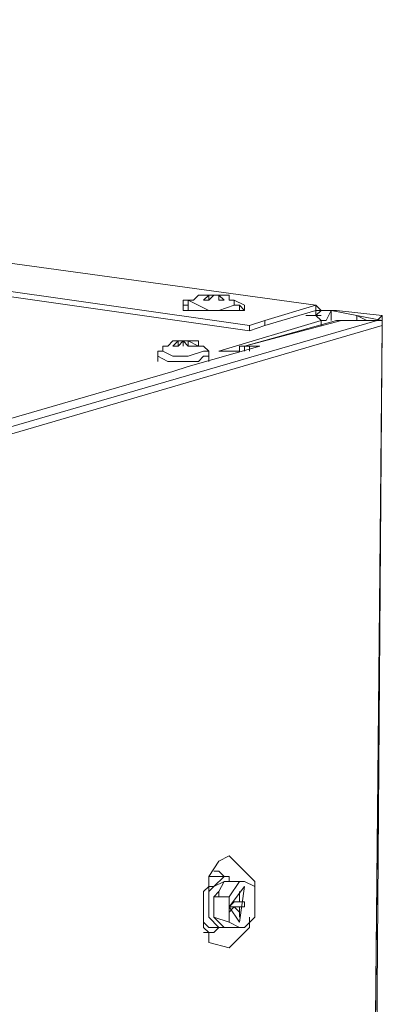
# Model space of a CAD drawing. Units: millimetres. Extents: x 23 to 133, y 12 to 67.
# Drawn here: x 47 to 49, y 61 to 67 of the extents above; entities that cross this region are included whole.
import ezdxf

# ---------------------------------------------------------------- set-up
doc = ezdxf.new("R2010")
doc.units = ezdxf.units.MM
doc.header["$MEASUREMENT"] = 0
doc.layers.add('layer 1', color=7, linetype='Continuous')

msp = doc.modelspace()

# ---------------------------------------------------------------- linework, layer by layer
at = {"layer": 'layer 1', "lineweight": 5}
for points, knots in [([(36.7387, 66.7492), (36.7387, 66.7492), (36.7387, 66.7785), (36.7387, 66.7785), (36.7387, 66.7785), (36.7094, 66.7785), (36.7094, 66.7785), (36.7094, 66.7785), (36.7094, 66.7199), (36.7094, 66.7199), (36.7094, 66.7199), (36.6508, 66.7199), (36.6508, 66.7199), (36.6508, 66.7199), (36.6215, 66.7785), (36.6215, 66.7785), (36.6215, 66.7785), (36.5922, 66.7785), (36.5922, 66.7785), (36.5922, 66.7785), (36.5922, 66.8078), (36.5922, 66.8078), (36.5922, 66.8078), (36.6215, 66.8078), (36.6215, 66.8078), (36.6215, 66.8078), (36.8852, 66.7785), (36.8852, 66.7785), (36.8852, 66.7785), (48.6056, 65.1669), (48.6056, 65.1669), (48.6056, 65.1669), (36.8852, 66.7785), (36.8852, 66.7785), (36.8852, 66.7785), (36.5922, 66.6906), (36.5922, 66.6906), (36.5922, 66.6906), (36.1527, 66.5734), (36.1527, 66.5734), (36.1527, 66.5734), (36.0648, 66.5734), (36.0648, 66.5734), (36.0648, 66.5734), (36.0648, 66.6027), (36.0648, 66.6027), (36.0648, 66.6027), (36.6215, 66.7785), (36.6215, 66.7785)], [0, 0, 0, 0, 0.0625, 0.0625, 0.0625, 0.125, 0.125, 0.125, 0.1875, 0.1875, 0.1875, 0.25, 0.25, 0.25, 0.3125, 0.3125, 0.3125, 0.375, 0.375, 0.375, 0.4375, 0.4375, 0.4375, 0.5, 0.5, 0.5, 0.5625, 0.5625, 0.5625, 0.625, 0.625, 0.625, 0.6875, 0.6875, 0.6875, 0.75, 0.75, 0.75, 0.8125, 0.8125, 0.8125, 0.875, 0.875, 0.875, 0.9375, 0.9375, 0.9375, 1, 1, 1, 1]), ([(46.7889, 65.2255), (46.7889, 65.2255), (48.2247, 65.0204), (48.2247, 65.0204), (48.2247, 65.0204), (48.2247, 65.0497), (48.2247, 65.0497), (48.2247, 65.0497), (46.5838, 65.2842), (46.5838, 65.2842)], [0, 0, 0, 0, 0.333333, 0.333333, 0.333333, 0.666667, 0.666667, 0.666667, 1, 1, 1, 1]), ([(47.9316, 65.2255), (47.9316, 65.2255), (47.961, 65.2255), (47.961, 65.2255), (47.961, 65.2255), (47.9903, 65.2255), (47.9903, 65.2255), (47.9903, 65.2255), (47.9903, 65.1962), (47.9903, 65.1962), (47.9903, 65.1962), (47.961, 65.1962), (47.961, 65.1962), (47.961, 65.1962), (47.9903, 65.2255), (47.9903, 65.2255), (47.9903, 65.2255), (47.9316, 65.2255), (47.9316, 65.2255), (47.9316, 65.2255), (47.9023, 65.1962), (47.9023, 65.1962), (47.9023, 65.1962), (47.8731, 65.1962), (47.8731, 65.1962), (47.8731, 65.1962), (47.8731, 65.1669), (47.8731, 65.1669), (47.8731, 65.1669), (47.8731, 65.1376), (47.8731, 65.1376), (47.8731, 65.1376), (48.1661, 65.1376), (48.1661, 65.1376), (48.1661, 65.1376), (48.1954, 65.1376), (48.1954, 65.1376), (48.1954, 65.1376), (48.1954, 65.1669), (48.1954, 65.1669), (48.1954, 65.1669), (48.1368, 65.1962), (48.1368, 65.1962), (48.1368, 65.1962), (48.1368, 65.1669), (48.1368, 65.1669), (48.1368, 65.1669), (48.0489, 65.1376), (48.0489, 65.1376), (48.0489, 65.1376), (47.9903, 65.1376), (47.9903, 65.1376), (47.9903, 65.1376), (47.8731, 65.1962), (47.8731, 65.1962), (47.8731, 65.1962), (47.8731, 65.1669), (47.8731, 65.1669), (47.8731, 65.1669), (47.8437, 65.1669), (47.8437, 65.1669), (47.8437, 65.1669), (47.8437, 65.1376), (47.8437, 65.1376), (47.8437, 65.1376), (47.8731, 65.1376), (47.8731, 65.1376)], [0, 0, 0, 0, 0.045455, 0.045455, 0.045455, 0.090909, 0.090909, 0.090909, 0.136364, 0.136364, 0.136364, 0.181818, 0.181818, 0.181818, 0.227273, 0.227273, 0.227273, 0.272727, 0.272727, 0.272727, 0.318182, 0.318182, 0.318182, 0.363636, 0.363636, 0.363636, 0.409091, 0.409091, 0.409091, 0.454545, 0.454545, 0.454545, 0.5, 0.5, 0.5, 0.545455, 0.545455, 0.545455, 0.590909, 0.590909, 0.590909, 0.636364, 0.636364, 0.636364, 0.681818, 0.681818, 0.681818, 0.727273, 0.727273, 0.727273, 0.772727, 0.772727, 0.772727, 0.818182, 0.818182, 0.818182, 0.863636, 0.863636, 0.863636, 0.909091, 0.909091, 0.909091, 0.954545, 0.954545, 0.954545, 1, 1, 1, 1]), ([(47.8731, 65.1962), (47.8731, 65.1962), (47.8437, 65.1962), (47.8437, 65.1962), (47.8437, 65.1962), (47.8437, 65.1669), (47.8437, 65.1669)], [0, 0, 0, 0, 0.5, 0.5, 0.5, 1, 1, 1, 1]), ([(47.9903, 65.2255), (47.9903, 65.2255), (48.0196, 65.2255), (48.0196, 65.2255), (48.0196, 65.2255), (48.0489, 65.2255), (48.0489, 65.2255), (48.0489, 65.2255), (48.0196, 65.2255), (48.0196, 65.2255), (48.0196, 65.2255), (47.9903, 65.1962), (47.9903, 65.1962)], [0, 0, 0, 0, 0.25, 0.25, 0.25, 0.5, 0.5, 0.5, 0.75, 0.75, 0.75, 1, 1, 1, 1]), ([(48.1368, 65.1376), (48.1368, 65.1376), (48.1661, 65.1376), (48.1661, 65.1376), (48.1661, 65.1376), (48.1661, 65.1669), (48.1661, 65.1669), (48.1661, 65.1669), (48.1368, 65.1669), (48.1368, 65.1669), (48.1368, 65.1669), (48.1368, 65.1962), (48.1368, 65.1962), (48.1368, 65.1962), (48.1075, 65.1962), (48.1075, 65.1962), (48.1075, 65.1962), (48.1075, 65.2255), (48.1075, 65.2255), (48.1075, 65.2255), (48.0782, 65.2255), (48.0782, 65.2255), (48.0782, 65.2255), (48.0489, 65.2255), (48.0489, 65.2255), (48.0489, 65.2255), (48.0489, 65.1962), (48.0489, 65.1962), (48.0489, 65.1962), (48.0782, 65.1962), (48.0782, 65.1962), (48.0782, 65.1962), (48.0489, 65.2255), (48.0489, 65.2255)], [0, 0, 0, 0, 0.090909, 0.090909, 0.090909, 0.181818, 0.181818, 0.181818, 0.272727, 0.272727, 0.272727, 0.363636, 0.363636, 0.363636, 0.454545, 0.454545, 0.454545, 0.545455, 0.545455, 0.545455, 0.636364, 0.636364, 0.636364, 0.727273, 0.727273, 0.727273, 0.818182, 0.818182, 0.818182, 0.909091, 0.909091, 0.909091, 1, 1, 1, 1]), ([(48.547, 65.1083), (48.547, 65.1083), (48.6056, 65.1083), (48.6056, 65.1083), (48.6056, 65.1083), (48.6056, 65.1376), (48.6056, 65.1376), (48.6056, 65.1376), (48.6056, 65.1669), (48.6056, 65.1669), (48.6056, 65.1669), (48.3126, 65.079), (48.3126, 65.079), (48.3126, 65.079), (48.3126, 65.0497), (48.3126, 65.0497), (48.3126, 65.0497), (48.6056, 65.1376), (48.6056, 65.1376), (48.6056, 65.1376), (48.6349, 65.1376), (48.6349, 65.1376), (48.6349, 65.1376), (48.6642, 65.1376), (48.6642, 65.1376), (48.6642, 65.1376), (48.6935, 65.1376), (48.6935, 65.1376), (48.6935, 65.1376), (48.6642, 65.1376), (48.6642, 65.1376), (48.6642, 65.1376), (48.6349, 65.1376), (48.6349, 65.1376), (48.6349, 65.1376), (48.6056, 65.1376), (48.6056, 65.1376), (48.6056, 65.1376), (48.6056, 65.1083), (48.6056, 65.1083)], [0, 0, 0, 0, 0.076923, 0.076923, 0.076923, 0.153846, 0.153846, 0.153846, 0.230769, 0.230769, 0.230769, 0.307692, 0.307692, 0.307692, 0.384615, 0.384615, 0.384615, 0.461538, 0.461538, 0.461538, 0.538462, 0.538462, 0.538462, 0.615385, 0.615385, 0.615385, 0.692308, 0.692308, 0.692308, 0.769231, 0.769231, 0.769231, 0.846154, 0.846154, 0.846154, 0.923077, 0.923077, 0.923077, 1, 1, 1, 1]), ([(48.6349, 65.1083), (48.6349, 65.1083), (48.6056, 65.1083), (48.6056, 65.1083), (48.6056, 65.1083), (48.6349, 65.1376), (48.6349, 65.1376), (48.6349, 65.1376), (48.6056, 65.1669), (48.6056, 65.1669)], [0, 0, 0, 0, 0.333333, 0.333333, 0.333333, 0.666667, 0.666667, 0.666667, 1, 1, 1, 1]), ([(48.9865, 65.0497), (48.9865, 65.0497), (48.9865, 65.079), (48.9865, 65.079), (48.9865, 65.079), (48.9572, 65.079), (48.9572, 65.079), (48.9572, 65.079), (48.9865, 65.079), (48.9865, 65.079), (48.9865, 65.079), (48.9865, 65.1083), (48.9865, 65.1083), (48.9865, 65.1083), (48.7228, 65.1376), (48.7228, 65.1376), (48.7228, 65.1376), (48.6935, 65.1376), (48.6935, 65.1376), (48.6935, 65.1376), (48.6642, 65.079), (48.6642, 65.079), (48.6642, 65.079), (48.6349, 65.079), (48.6349, 65.079), (48.6349, 65.079), (48.6642, 65.079), (48.6642, 65.079)], [0, 0, 0, 0, 0.111111, 0.111111, 0.111111, 0.222222, 0.222222, 0.222222, 0.333333, 0.333333, 0.333333, 0.444444, 0.444444, 0.444444, 0.555556, 0.555556, 0.555556, 0.666667, 0.666667, 0.666667, 0.777778, 0.777778, 0.777778, 0.888889, 0.888889, 0.888889, 1, 1, 1, 1]), ([(48.6935, 65.1376), (48.6935, 65.1376), (48.6642, 65.1376), (48.6642, 65.1376), (48.6642, 65.1376), (48.6935, 65.1376), (48.6935, 65.1376)], [0, 0, 0, 0, 0.5, 0.5, 0.5, 1, 1, 1, 1]), ([(48.6935, 65.079), (48.6935, 65.079), (48.6935, 65.1376), (48.6935, 65.1376), (48.6935, 65.1376), (48.6935, 65.079), (48.6935, 65.079)], [0, 0, 0, 0, 0.5, 0.5, 0.5, 1, 1, 1, 1]), ([(48.7228, 65.1376), (48.7228, 65.1376), (48.6935, 65.1376), (48.6935, 65.1376), (48.6935, 65.1376), (48.84, 65.1083), (48.84, 65.1083), (48.84, 65.1083), (48.9865, 65.079), (48.9865, 65.079), (48.9865, 65.079), (48.8986, 53.2708), (48.8986, 53.2708), (48.8986, 53.2708), (48.8693, 53.2708), (48.8693, 53.2708)], [0, 0, 0, 0, 0.2, 0.2, 0.2, 0.4, 0.4, 0.4, 0.6, 0.6, 0.6, 0.8, 0.8, 0.8, 1, 1, 1, 1]), ([(48.9865, 65.1083), (48.9865, 65.1083), (48.9572, 65.079), (48.9572, 65.079), (48.9572, 65.079), (35.7425, 61.2406), (35.7425, 61.2406), (35.7425, 61.2406), (35.7132, 61.2699), (35.7132, 61.2699), (35.7132, 61.2699), (35.6839, 61.2699), (35.6839, 61.2699), (35.6839, 61.2699), (35.6546, 61.2699), (35.6546, 61.2699), (35.6546, 61.2699), (36.2113, 61.4164), (36.2113, 61.4164), (36.2113, 61.4164), (35.6839, 61.2699), (35.6839, 61.2699), (35.6839, 61.2699), (35.6839, 61.2406), (35.6839, 61.2406), (35.6839, 61.2406), (35.6546, 61.2406), (35.6546, 61.2406), (35.6546, 61.2406), (35.6253, 61.2406), (35.6253, 61.2406), (35.6253, 61.2406), (35.6546, 61.2699), (35.6546, 61.2699)], [0, 0, 0, 0, 0.090909, 0.090909, 0.090909, 0.181818, 0.181818, 0.181818, 0.272727, 0.272727, 0.272727, 0.363636, 0.363636, 0.363636, 0.454545, 0.454545, 0.454545, 0.545455, 0.545455, 0.545455, 0.636364, 0.636364, 0.636364, 0.727273, 0.727273, 0.727273, 0.818182, 0.818182, 0.818182, 0.909091, 0.909091, 0.909091, 1, 1, 1, 1]), ([(48.6349, 65.0497), (48.6349, 65.0497), (48.6349, 65.079), (48.6349, 65.079), (48.6349, 65.079), (48.0489, 64.9032), (48.0489, 64.9032), (48.0489, 64.9032), (48.1661, 64.9032), (48.1661, 64.9032), (48.1661, 64.9032), (48.1368, 64.9032), (48.1368, 64.9032)], [0, 0, 0, 0, 0.25, 0.25, 0.25, 0.5, 0.5, 0.5, 0.75, 0.75, 0.75, 1, 1, 1, 1]), ([(48.7521, 65.079), (48.7521, 65.079), (48.1954, 64.9325), (48.1954, 64.9325), (48.1954, 64.9325), (48.7228, 65.079), (48.7228, 65.079), (48.7228, 65.079), (48.7521, 65.079), (48.7521, 65.079)], [0, 0, 0, 0, 0.333333, 0.333333, 0.333333, 0.666667, 0.666667, 0.666667, 1, 1, 1, 1]), ([(48.5763, 65.1083), (48.5763, 65.1083), (48.6056, 65.1083), (48.6056, 65.1083), (48.6056, 65.1083), (48.6349, 65.079), (48.6349, 65.079)], [0, 0, 0, 0, 0.5, 0.5, 0.5, 1, 1, 1, 1]), ([(48.9572, 65.079), (48.9572, 65.079), (48.9279, 65.079), (48.9279, 65.079), (48.9279, 65.079), (48.7521, 65.079), (48.7521, 65.079)], [0, 0, 0, 0, 0.5, 0.5, 0.5, 1, 1, 1, 1]), ([(48.8986, 65.079), (48.8986, 65.079), (48.84, 65.1083), (48.84, 65.1083), (48.84, 65.1083), (48.84, 65.079), (48.84, 65.079)], [0, 0, 0, 0, 0.5, 0.5, 0.5, 1, 1, 1, 1]), ([(48.5177, 18.7544), (48.5177, 18.7544), (48.5177, 18.813), (48.5177, 18.813), (48.5177, 18.813), (48.547, 18.8423), (48.547, 18.8423), (48.547, 18.8423), (48.9865, 65.0497), (48.9865, 65.0497), (48.9865, 65.0497), (35.7718, 61.182), (35.7718, 61.182), (35.7718, 61.182), (35.3323, 15.0039), (35.3323, 15.0039)], [0, 0, 0, 0, 0.2, 0.2, 0.2, 0.4, 0.4, 0.4, 0.6, 0.6, 0.6, 0.8, 0.8, 0.8, 1, 1, 1, 1]), ([(47.7851, 64.9618), (47.7851, 64.9618), (47.8144, 64.9618), (47.8144, 64.9618), (47.8144, 64.9618), (47.7851, 64.9618), (47.7851, 64.9618), (47.7851, 64.9618), (47.7558, 64.9325), (47.7558, 64.9325), (47.7558, 64.9325), (47.7265, 64.9325), (47.7265, 64.9325), (47.7265, 64.9325), (47.7265, 64.9032), (47.7265, 64.9032), (47.7265, 64.9032), (47.6972, 64.9032), (47.6972, 64.9032), (47.6972, 64.9032), (47.6972, 64.8739), (47.6972, 64.8739), (47.6972, 64.8739), (47.6972, 64.8446), (47.6972, 64.8446)], [0, 0, 0, 0, 0.125, 0.125, 0.125, 0.25, 0.25, 0.25, 0.375, 0.375, 0.375, 0.5, 0.5, 0.5, 0.625, 0.625, 0.625, 0.75, 0.75, 0.75, 0.875, 0.875, 0.875, 1, 1, 1, 1]), ([(47.8144, 64.9618), (47.8144, 64.9618), (47.7851, 64.9325), (47.7851, 64.9325), (47.7851, 64.9325), (47.8144, 64.9325), (47.8144, 64.9325), (47.8144, 64.9325), (47.8144, 64.9618), (47.8144, 64.9618), (47.8144, 64.9618), (47.8437, 64.9618), (47.8437, 64.9618), (47.8437, 64.9618), (47.8437, 64.9325), (47.8437, 64.9325)], [0, 0, 0, 0, 0.2, 0.2, 0.2, 0.4, 0.4, 0.4, 0.6, 0.6, 0.6, 0.8, 0.8, 0.8, 1, 1, 1, 1]), ([(47.8731, 64.9325), (47.8731, 64.9325), (47.8437, 64.9618), (47.8437, 64.9618), (47.8437, 64.9618), (47.8144, 64.9325), (47.8144, 64.9325)], [0, 0, 0, 0, 0.5, 0.5, 0.5, 1, 1, 1, 1]), ([(47.9903, 64.8446), (47.9903, 64.8446), (47.9903, 64.8739), (47.9903, 64.8739), (47.9903, 64.8739), (47.9903, 64.9032), (47.9903, 64.9032), (47.9903, 64.9032), (47.961, 64.9325), (47.961, 64.9325), (47.961, 64.9325), (47.9316, 64.9325), (47.9316, 64.9325), (47.9316, 64.9325), (47.9316, 64.9618), (47.9316, 64.9618), (47.9316, 64.9618), (47.9023, 64.9618), (47.9023, 64.9618), (47.9023, 64.9618), (47.8731, 64.9618), (47.8731, 64.9618), (47.8731, 64.9618), (47.9316, 64.9325), (47.9316, 64.9325), (47.9316, 64.9325), (47.9023, 64.9325), (47.9023, 64.9325), (47.9023, 64.9325), (47.8731, 64.9325), (47.8731, 64.9325), (47.8731, 64.9325), (47.8731, 64.9618), (47.8731, 64.9618), (47.8731, 64.9618), (47.8437, 64.9618), (47.8437, 64.9618)], [0, 0, 0, 0, 0.083333, 0.083333, 0.083333, 0.166667, 0.166667, 0.166667, 0.25, 0.25, 0.25, 0.333333, 0.333333, 0.333333, 0.416667, 0.416667, 0.416667, 0.5, 0.5, 0.5, 0.583333, 0.583333, 0.583333, 0.666667, 0.666667, 0.666667, 0.75, 0.75, 0.75, 0.833333, 0.833333, 0.833333, 0.916667, 0.916667, 0.916667, 1, 1, 1, 1]), ([(36.6801, 61.5336), (36.6801, 61.5336), (36.6801, 61.5629), (36.6801, 61.5629), (36.6801, 61.5629), (47.7851, 64.786), (47.7851, 64.786), (47.7851, 64.786), (47.8731, 64.8153), (47.8731, 64.8153), (47.8731, 64.8153), (48.2833, 64.9325), (48.2833, 64.9325), (48.2833, 64.9325), (48.1954, 64.9325), (48.1954, 64.9325), (48.1954, 64.9325), (48.1954, 64.9032), (48.1954, 64.9032)], [0, 0, 0, 0, 0.166667, 0.166667, 0.166667, 0.333333, 0.333333, 0.333333, 0.5, 0.5, 0.5, 0.666667, 0.666667, 0.666667, 0.833333, 0.833333, 0.833333, 1, 1, 1, 1]), ([(47.7265, 64.9032), (47.7265, 64.9032), (47.7851, 64.8739), (47.7851, 64.8739), (47.7851, 64.8739), (47.8144, 64.8739), (47.8144, 64.8739), (47.8144, 64.8739), (47.8731, 64.8739), (47.8731, 64.8739), (47.8731, 64.8739), (47.961, 64.9032), (47.961, 64.9032), (47.961, 64.9032), (47.9903, 64.9032), (47.9903, 64.9032)], [0, 0, 0, 0, 0.2, 0.2, 0.2, 0.4, 0.4, 0.4, 0.6, 0.6, 0.6, 0.8, 0.8, 0.8, 1, 1, 1, 1]), ([(48.1661, 64.9032), (48.1661, 64.9032), (48.1661, 64.9325), (48.1661, 64.9325), (48.1661, 64.9325), (48.1954, 64.9325), (48.1954, 64.9325)], [0, 0, 0, 0, 0.5, 0.5, 0.5, 1, 1, 1, 1]), ([(47.6972, 64.8739), (47.6972, 64.8739), (47.7558, 64.8446), (47.7558, 64.8446), (47.7558, 64.8446), (47.9316, 64.8446), (47.9316, 64.8446), (47.9316, 64.8446), (47.961, 64.8739), (47.961, 64.8739), (47.961, 64.8739), (47.9903, 64.8739), (47.9903, 64.8739)], [0, 0, 0, 0, 0.25, 0.25, 0.25, 0.5, 0.5, 0.5, 0.75, 0.75, 0.75, 1, 1, 1, 1]), ([(48.1075, 61.8853), (48.1075, 61.8853), (48.0782, 61.8853), (48.0782, 61.8853), (48.0782, 61.8853), (48.0489, 61.8853), (48.0489, 61.8853), (48.0489, 61.8853), (48.0196, 61.8853), (48.0196, 61.8853), (48.0196, 61.8853), (47.9903, 61.8853), (47.9903, 61.8853), (47.9903, 61.8853), (48.0489, 61.9732), (48.0489, 61.9732), (48.0489, 61.9732), (48.1075, 62.0025), (48.1075, 62.0025), (48.1075, 62.0025), (48.254, 61.856), (48.254, 61.856), (48.254, 61.856), (48.254, 61.8267), (48.254, 61.8267), (48.254, 61.8267), (48.254, 61.7973), (48.254, 61.7973), (48.254, 61.7973), (48.254, 61.6801), (48.254, 61.6801), (48.254, 61.6801), (48.254, 61.6508), (48.254, 61.6508), (48.254, 61.6508), (48.1954, 61.5922), (48.1954, 61.5922), (48.1954, 61.5922), (48.1661, 61.5922), (48.1661, 61.5922), (48.1661, 61.5922), (48.1954, 61.5922), (48.1954, 61.5922)], [0, 0, 0, 0, 0.071429, 0.071429, 0.071429, 0.142857, 0.142857, 0.142857, 0.214286, 0.214286, 0.214286, 0.285714, 0.285714, 0.285714, 0.357143, 0.357143, 0.357143, 0.428571, 0.428571, 0.428571, 0.5, 0.5, 0.5, 0.571429, 0.571429, 0.571429, 0.642857, 0.642857, 0.642857, 0.714286, 0.714286, 0.714286, 0.785714, 0.785714, 0.785714, 0.857143, 0.857143, 0.857143, 0.928571, 0.928571, 0.928571, 1, 1, 1, 1]), ([(48.0196, 61.9146), (48.0196, 61.9146), (48.0489, 61.9146), (48.0489, 61.9146), (48.0489, 61.9146), (48.0782, 61.8853), (48.0782, 61.8853)], [0, 0, 0, 0, 0.5, 0.5, 0.5, 1, 1, 1, 1]), ([(47.9903, 61.8853), (47.9903, 61.8853), (47.9903, 61.8267), (47.9903, 61.8267), (47.9903, 61.8267), (47.961, 61.7973), (47.961, 61.7973), (47.961, 61.7973), (47.961, 61.6801), (47.961, 61.6801), (47.961, 61.6801), (47.961, 61.5922), (47.961, 61.5922), (47.961, 61.5922), (47.9903, 61.5629), (47.9903, 61.5629), (47.9903, 61.5629), (47.9903, 61.5336), (47.9903, 61.5336), (47.9903, 61.5336), (47.9903, 61.5043), (47.9903, 61.5043), (47.9903, 61.5043), (48.1075, 61.475), (48.1075, 61.475), (48.1075, 61.475), (48.2247, 61.5922), (48.2247, 61.5922), (48.2247, 61.5922), (48.2247, 61.6508), (48.2247, 61.6508)], [0, 0, 0, 0, 0.1, 0.1, 0.1, 0.2, 0.2, 0.2, 0.3, 0.3, 0.3, 0.4, 0.4, 0.4, 0.5, 0.5, 0.5, 0.6, 0.6, 0.6, 0.7, 0.7, 0.7, 0.8, 0.8, 0.8, 0.9, 0.9, 0.9, 1, 1, 1, 1]), ([(47.961, 61.5629), (47.961, 61.5629), (47.9903, 61.5629), (47.9903, 61.5629), (47.9903, 61.5629), (48.0196, 61.5629), (48.0196, 61.5629), (48.0196, 61.5629), (48.0489, 61.5922), (48.0489, 61.5922), (48.0489, 61.5922), (47.9903, 61.6508), (47.9903, 61.6508), (47.9903, 61.6508), (47.9903, 61.6801), (47.9903, 61.6801), (47.9903, 61.6801), (47.9903, 61.7973), (47.9903, 61.7973), (47.9903, 61.7973), (47.9903, 61.8267), (47.9903, 61.8267), (47.9903, 61.8267), (48.0196, 61.8267), (48.0196, 61.8267), (48.0196, 61.8267), (48.0782, 61.8853), (48.0782, 61.8853), (48.0782, 61.8853), (48.1075, 61.8853), (48.1075, 61.8853), (48.1075, 61.8853), (48.1075, 61.856), (48.1075, 61.856), (48.1075, 61.856), (48.1661, 61.856), (48.1661, 61.856), (48.1661, 61.856), (48.1075, 61.768), (48.1075, 61.768), (48.1075, 61.768), (48.0489, 61.768), (48.0489, 61.768), (48.0489, 61.768), (48.0196, 61.768), (48.0196, 61.768), (48.0196, 61.768), (48.0196, 61.6508), (48.0196, 61.6508)], [0, 0, 0, 0, 0.0625, 0.0625, 0.0625, 0.125, 0.125, 0.125, 0.1875, 0.1875, 0.1875, 0.25, 0.25, 0.25, 0.3125, 0.3125, 0.3125, 0.375, 0.375, 0.375, 0.4375, 0.4375, 0.4375, 0.5, 0.5, 0.5, 0.5625, 0.5625, 0.5625, 0.625, 0.625, 0.625, 0.6875, 0.6875, 0.6875, 0.75, 0.75, 0.75, 0.8125, 0.8125, 0.8125, 0.875, 0.875, 0.875, 0.9375, 0.9375, 0.9375, 1, 1, 1, 1]), ([(48.1075, 61.856), (48.1075, 61.856), (48.0782, 61.856), (48.0782, 61.856), (48.0782, 61.856), (48.0196, 61.8267), (48.0196, 61.8267), (48.0196, 61.8267), (47.9903, 61.7973), (47.9903, 61.7973), (47.9903, 61.7973), (47.9903, 61.7388), (47.9903, 61.7388), (47.9903, 61.7388), (47.9903, 61.7094), (47.9903, 61.7094), (47.9903, 61.7094), (47.9903, 61.6508), (47.9903, 61.6508), (47.9903, 61.6508), (48.0489, 61.5922), (48.0489, 61.5922), (48.0489, 61.5922), (48.0782, 61.5922), (48.0782, 61.5922), (48.0782, 61.5922), (48.1075, 61.5922), (48.1075, 61.5922), (48.1075, 61.5922), (48.1661, 61.5922), (48.1661, 61.5922), (48.1661, 61.5922), (48.1075, 61.6215), (48.1075, 61.6215), (48.1075, 61.6215), (48.1075, 61.6508), (48.1075, 61.6508), (48.1075, 61.6508), (48.1075, 61.6215), (48.1075, 61.6215), (48.1075, 61.6215), (48.0196, 61.6508), (48.0196, 61.6508), (48.0196, 61.6508), (48.0196, 61.768), (48.0196, 61.768), (48.0196, 61.768), (48.0489, 61.7973), (48.0489, 61.7973), (48.0489, 61.7973), (48.0782, 61.856), (48.0782, 61.856), (48.0782, 61.856), (48.0489, 61.7973), (48.0489, 61.7973), (48.0489, 61.7973), (48.0489, 61.768), (48.0489, 61.768)], [0, 0, 0, 0, 0.052632, 0.052632, 0.052632, 0.105263, 0.105263, 0.105263, 0.157895, 0.157895, 0.157895, 0.210526, 0.210526, 0.210526, 0.263158, 0.263158, 0.263158, 0.315789, 0.315789, 0.315789, 0.368421, 0.368421, 0.368421, 0.421053, 0.421053, 0.421053, 0.473684, 0.473684, 0.473684, 0.526316, 0.526316, 0.526316, 0.578947, 0.578947, 0.578947, 0.631579, 0.631579, 0.631579, 0.684211, 0.684211, 0.684211, 0.736842, 0.736842, 0.736842, 0.789474, 0.789474, 0.789474, 0.842105, 0.842105, 0.842105, 0.894737, 0.894737, 0.894737, 0.947368, 0.947368, 0.947368, 1, 1, 1, 1]), ([(48.254, 61.768), (48.254, 61.768), (48.254, 61.7973), (48.254, 61.7973), (48.254, 61.7973), (48.254, 61.8267), (48.254, 61.8267), (48.254, 61.8267), (48.1954, 61.856), (48.1954, 61.856), (48.1954, 61.856), (48.1661, 61.856), (48.1661, 61.856), (48.1661, 61.856), (48.1954, 61.856), (48.1954, 61.856)], [0, 0, 0, 0, 0.2, 0.2, 0.2, 0.4, 0.4, 0.4, 0.6, 0.6, 0.6, 0.8, 0.8, 0.8, 1, 1, 1, 1]), ([(48.1954, 61.7388), (48.1954, 61.7388), (48.1954, 61.7094), (48.1954, 61.7094), (48.1954, 61.7094), (48.1954, 61.7388), (48.1954, 61.7388), (48.1954, 61.7388), (48.1661, 61.7388), (48.1661, 61.7388), (48.1661, 61.7388), (48.1661, 61.7973), (48.1661, 61.7973), (48.1661, 61.7973), (48.1661, 61.7388), (48.1661, 61.7388), (48.1661, 61.7388), (48.1368, 61.7388), (48.1368, 61.7388), (48.1368, 61.7388), (48.1075, 61.7094), (48.1075, 61.7094), (48.1075, 61.7094), (48.1368, 61.7094), (48.1368, 61.7094), (48.1368, 61.7094), (48.1075, 61.6801), (48.1075, 61.6801), (48.1075, 61.6801), (48.1075, 61.7094), (48.1075, 61.7094), (48.1075, 61.7094), (48.1661, 61.6215), (48.1661, 61.6215), (48.1661, 61.6215), (48.1954, 61.8267), (48.1954, 61.8267)], [0, 0, 0, 0, 0.083333, 0.083333, 0.083333, 0.166667, 0.166667, 0.166667, 0.25, 0.25, 0.25, 0.333333, 0.333333, 0.333333, 0.416667, 0.416667, 0.416667, 0.5, 0.5, 0.5, 0.583333, 0.583333, 0.583333, 0.666667, 0.666667, 0.666667, 0.75, 0.75, 0.75, 0.833333, 0.833333, 0.833333, 0.916667, 0.916667, 0.916667, 1, 1, 1, 1]), ([(48.1075, 61.7094), (48.1075, 61.7094), (48.1954, 61.8267), (48.1954, 61.8267), (48.1954, 61.8267), (48.1661, 61.6215), (48.1661, 61.6215)], [0, 0, 0, 0, 0.5, 0.5, 0.5, 1, 1, 1, 1]), ([(48.1075, 61.7388), (48.1075, 61.7388), (48.1075, 61.768), (48.1075, 61.768), (48.1075, 61.768), (48.1075, 61.7388), (48.1075, 61.7388), (48.1075, 61.7388), (48.1075, 61.6508), (48.1075, 61.6508)], [0, 0, 0, 0, 0.333333, 0.333333, 0.333333, 0.666667, 0.666667, 0.666667, 1, 1, 1, 1]), ([(48.1661, 61.7094), (48.1661, 61.7094), (48.1368, 61.7094), (48.1368, 61.7094), (48.1368, 61.7094), (48.1661, 61.6801), (48.1661, 61.6801), (48.1661, 61.6801), (48.1661, 61.6508), (48.1661, 61.6508), (48.1661, 61.6508), (48.1661, 61.7094), (48.1661, 61.7094)], [0, 0, 0, 0, 0.25, 0.25, 0.25, 0.5, 0.5, 0.5, 0.75, 0.75, 0.75, 1, 1, 1, 1]), ([(48.1954, 61.7094), (48.1954, 61.7094), (48.1661, 61.7094), (48.1661, 61.7094), (48.1661, 61.7094), (48.1954, 61.7094), (48.1954, 61.7094)], [0, 0, 0, 0, 0.5, 0.5, 0.5, 1, 1, 1, 1]), ([(48.0782, 61.5922), (48.0782, 61.5922), (48.0489, 61.6215), (48.0489, 61.6215), (48.0489, 61.6215), (48.0196, 61.6508), (48.0196, 61.6508), (48.0196, 61.6508), (48.0489, 61.6215), (48.0489, 61.6215), (48.0489, 61.6215), (48.0782, 61.5922), (48.0782, 61.5922), (48.0782, 61.5922), (48.0489, 61.5922), (48.0489, 61.5922), (48.0489, 61.5922), (47.9903, 61.5922), (47.9903, 61.5922), (47.9903, 61.5922), (47.961, 61.6215), (47.961, 61.6215)], [0, 0, 0, 0, 0.142857, 0.142857, 0.142857, 0.285714, 0.285714, 0.285714, 0.428571, 0.428571, 0.428571, 0.571429, 0.571429, 0.571429, 0.714286, 0.714286, 0.714286, 0.857143, 0.857143, 0.857143, 1, 1, 1, 1])]:
    msp.add_open_spline(points, degree=3, knots=knots, dxfattribs=at)
for points in [[(47.8731, 65.1962), (47.8731, 65.1962), (47.8731, 65.1962), (47.8731, 65.1962)], [(47.9316, 65.2255), (47.9316, 65.2255), (47.9316, 65.2255), (47.9316, 65.2255)], [(47.961, 65.2255), (47.961, 65.2255), (47.961, 65.2255), (47.961, 65.2255)], [(47.961, 65.2255), (47.961, 65.2255), (47.961, 65.2255), (47.961, 65.2255)], [(47.9903, 65.1962), (47.9903, 65.1962), (47.9903, 65.1962), (47.9903, 65.1962)], [(48.0196, 65.2255), (48.0196, 65.2255), (48.0196, 65.2255), (48.0196, 65.2255)], [(48.0196, 65.2255), (48.0196, 65.2255), (48.0196, 65.2255), (48.0196, 65.2255)], [(48.0489, 65.2255), (48.0489, 65.2255), (48.0489, 65.2255), (48.0489, 65.2255)], [(48.0489, 65.2255), (48.0489, 65.2255), (48.0489, 65.2255), (48.0489, 65.2255)], [(48.0489, 65.2255), (48.0489, 65.2255), (48.0489, 65.2255), (48.0489, 65.2255)], [(48.0489, 65.2255), (48.0489, 65.2255), (48.0489, 65.2255), (48.0489, 65.2255)], [(48.0489, 65.2255), (48.0489, 65.2255), (48.0489, 65.2255), (48.0489, 65.2255)], [(48.0489, 65.2255), (48.0489, 65.2255), (48.0489, 65.2255), (48.0489, 65.2255)], [(48.0489, 65.2255), (48.0489, 65.2255), (48.0489, 65.2255), (48.0489, 65.2255)], [(48.0782, 65.1962), (48.0782, 65.1962), (48.0782, 65.1962), (48.0782, 65.1962)], [(48.1368, 65.1962), (48.1368, 65.1962), (48.1368, 65.1962), (48.1368, 65.1962)], [(47.8437, 65.1669), (47.8437, 65.1669), (47.8437, 65.1669), (47.8437, 65.1669)], [(47.8437, 65.1669), (47.8437, 65.1669), (47.8437, 65.1669), (47.8437, 65.1669)], [(47.8731, 65.1669), (47.8731, 65.1669), (47.8731, 65.1669), (47.8731, 65.1669)], [(47.8731, 65.1376), (47.8731, 65.1376), (47.8731, 65.1376), (47.8731, 65.1376)], [(47.8731, 65.1376), (47.8731, 65.1376), (47.8731, 65.1376), (47.8731, 65.1376)], [(48.1368, 65.1669), (48.1368, 65.1669), (48.1368, 65.1669), (48.1368, 65.1669)], [(48.1954, 65.1376), (48.1954, 65.1376), (48.1661, 65.1669), (48.1661, 65.1669)], [(48.1661, 65.1669), (48.1661, 65.1669), (48.1661, 65.1669), (48.1661, 65.1669)], [(48.1661, 65.1376), (48.1661, 65.1376), (48.1661, 65.1376), (48.1661, 65.1376)], [(48.1661, 65.1376), (48.1661, 65.1376), (48.1661, 65.1376), (48.1661, 65.1376)], [(48.1661, 65.1376), (48.1661, 65.1376), (48.1661, 65.1376), (48.1661, 65.1376)], [(48.1954, 65.1669), (48.1954, 65.1669), (48.1954, 65.1669), (48.1954, 65.1669)], [(48.6056, 65.1669), (48.6056, 65.1669), (48.6056, 65.1669), (48.6056, 65.1669)], [(48.6056, 65.1376), (48.6056, 65.1376), (48.6056, 65.1376), (48.6056, 65.1376)], [(48.6349, 65.1376), (48.6349, 65.1376), (48.6349, 65.1376), (48.6349, 65.1376)], [(48.6349, 65.1376), (48.6349, 65.1376), (48.6349, 65.1376), (48.6349, 65.1376)], [(48.6349, 65.1376), (48.6349, 65.1376), (48.6349, 65.1376), (48.6349, 65.1376)], [(48.6349, 65.1376), (48.6349, 65.1376), (48.6349, 65.1376), (48.6349, 65.1376)], [(48.6642, 65.1376), (48.6642, 65.1376), (48.6642, 65.1376), (48.6642, 65.1376)], [(48.6642, 65.1376), (48.6642, 65.1376), (48.6642, 65.1376), (48.6642, 65.1376)], [(48.6935, 65.1376), (48.6935, 65.1376), (48.6935, 65.1376), (48.6935, 65.1376)], [(48.6935, 65.1376), (48.6935, 65.1376), (48.6935, 65.1376), (48.6935, 65.1376)], [(48.2247, 65.0497), (48.2247, 65.0497), (48.3126, 65.079), (48.3126, 65.079)], [(48.6056, 65.1083), (48.6056, 65.1083), (48.6056, 65.1083), (48.6056, 65.1083)], [(48.6056, 65.1083), (48.6056, 65.1083), (48.6056, 65.1083), (48.6056, 65.1083)], [(48.6056, 65.1083), (48.6056, 65.1083), (48.6056, 65.1083), (48.6056, 65.1083)], [(48.6642, 65.079), (48.6642, 65.079), (48.6642, 65.079), (48.6642, 65.079)], [(48.7521, 65.079), (48.7521, 65.079), (48.7521, 65.079), (48.7521, 65.079)], [(48.84, 65.1083), (48.84, 65.1083), (48.84, 65.1083), (48.84, 65.1083)], [(48.9865, 65.079), (48.9865, 65.079), (48.9865, 65.079), (48.9865, 65.079)], [(48.3126, 65.0497), (48.3126, 65.0497), (48.2247, 65.0204), (48.2247, 65.0204)], [(48.9865, 65.0204), (48.9865, 65.0204), (48.547, 19.8385), (48.547, 19.8385)], [(48.9865, 65.0497), (48.9865, 65.0497), (48.9865, 65.0497), (48.9865, 65.0497)], [(48.9865, 65.0497), (48.9865, 65.0497), (48.9865, 65.0497), (48.9865, 65.0497)], [(48.9865, 65.0204), (48.9865, 65.0204), (48.9865, 65.0204), (48.9865, 65.0204)], [(48.9865, 65.0204), (48.9865, 65.0204), (48.9865, 65.0204), (48.9865, 65.0204)], [(48.9865, 65.0204), (48.9865, 65.0204), (48.9865, 65.0204), (48.9865, 65.0204)], [(47.7851, 64.9618), (47.7851, 64.9618), (47.7851, 64.9618), (47.7851, 64.9618)], [(47.7851, 64.9618), (47.7851, 64.9618), (47.7851, 64.9618), (47.7851, 64.9618)], [(47.8144, 64.9618), (47.8144, 64.9618), (47.8144, 64.9618), (47.8144, 64.9618)], [(47.8437, 64.9618), (47.8437, 64.9618), (47.8437, 64.9618), (47.8437, 64.9618)], [(47.8437, 64.9618), (47.8437, 64.9618), (47.8437, 64.9618), (47.8437, 64.9618)], [(47.8731, 64.9618), (47.8731, 64.9618), (47.8731, 64.9618), (47.8731, 64.9618)], [(47.8731, 64.9618), (47.8731, 64.9618), (47.8731, 64.9618), (47.8731, 64.9618)], [(47.8731, 64.9618), (47.8731, 64.9618), (47.8731, 64.9618), (47.8731, 64.9618)], [(47.8731, 64.9618), (47.8731, 64.9618), (47.8731, 64.9618), (47.8731, 64.9618)], [(47.8731, 64.9618), (47.8731, 64.9618), (47.8731, 64.9618), (47.8731, 64.9618)], [(47.8144, 64.9325), (47.8144, 64.9325), (47.8144, 64.9325), (47.8144, 64.9325)], [(47.9023, 64.9325), (47.9023, 64.9325), (47.9023, 64.9325), (47.9023, 64.9325)], [(47.9903, 64.9032), (47.9903, 64.9032), (47.9903, 64.9032), (47.9903, 64.9032)], [(48.1661, 64.9325), (48.1661, 64.9325), (48.1661, 64.9325), (48.1661, 64.9325)], [(48.1661, 64.9032), (48.1661, 64.9032), (48.1661, 64.9032), (48.1661, 64.9032)], [(48.1954, 64.9325), (48.1954, 64.9325), (48.1954, 64.9325), (48.1954, 64.9325)], [(48.1954, 64.9032), (48.1954, 64.9032), (48.1954, 64.9032), (48.1954, 64.9032)], [(48.1954, 64.9032), (48.1954, 64.9032), (48.1954, 64.9032), (48.1954, 64.9032)], [(48.2247, 64.9325), (48.2247, 64.9325), (48.2247, 64.9032), (48.2247, 64.9032)], [(47.7558, 64.8446), (47.7558, 64.8446), (47.7558, 64.8446), (47.7558, 64.8446)], [(47.9316, 64.8446), (47.9316, 64.8446), (47.9316, 64.8446), (47.9316, 64.8446)], [(47.9903, 61.8853), (47.9903, 61.8853), (47.9903, 61.8853), (47.9903, 61.8853)], [(48.0782, 61.8853), (48.0782, 61.8853), (48.0782, 61.8853), (48.0782, 61.8853)], [(48.0782, 61.856), (48.0782, 61.856), (48.0782, 61.856), (48.0782, 61.856)], [(48.0782, 61.856), (48.0782, 61.856), (48.0782, 61.856), (48.0782, 61.856)], [(48.0782, 61.856), (48.0782, 61.856), (48.0782, 61.856), (48.0782, 61.856)], [(48.1661, 61.856), (48.1661, 61.856), (48.1661, 61.856), (48.1661, 61.856)], [(47.9903, 61.8267), (47.9903, 61.8267), (47.9903, 61.8267), (47.9903, 61.8267)], [(48.0196, 61.8267), (48.0196, 61.8267), (48.0196, 61.8267), (48.0196, 61.8267)], [(48.0196, 61.8267), (48.0196, 61.8267), (48.0196, 61.8267), (48.0196, 61.8267)], [(48.1661, 61.7973), (48.1661, 61.7973), (48.1661, 61.7973), (48.1661, 61.7973)], [(48.1954, 61.8267), (48.1954, 61.8267), (48.1954, 61.8267), (48.1954, 61.8267)], [(48.254, 61.7973), (48.254, 61.7973), (48.254, 61.7973), (48.254, 61.7973)], [(48.1075, 61.768), (48.1075, 61.768), (48.1075, 61.768), (48.1075, 61.768)], [(48.1661, 61.7388), (48.1661, 61.7388), (48.1661, 61.7388), (48.1661, 61.7388)], [(48.1661, 61.7388), (48.1661, 61.7388), (48.1661, 61.7388), (48.1661, 61.7388)], [(48.1661, 61.7388), (48.1661, 61.7388), (48.1661, 61.7388), (48.1661, 61.7388)], [(48.1661, 61.7388), (48.1661, 61.7388), (48.1661, 61.7388), (48.1661, 61.7388)], [(48.1661, 61.7388), (48.1661, 61.7388), (48.1661, 61.7388), (48.1661, 61.7388)], [(48.254, 61.768), (48.254, 61.768), (48.254, 61.768), (48.254, 61.768)], [(47.9903, 61.6801), (47.9903, 61.6801), (47.9903, 61.6801), (47.9903, 61.6801)], [(47.9903, 61.6801), (47.9903, 61.6801), (47.9903, 61.6801), (47.9903, 61.6801)], [(48.1368, 61.7094), (48.1368, 61.7094), (48.1368, 61.7094), (48.1368, 61.7094)], [(48.1368, 61.7094), (48.1368, 61.7094), (48.1368, 61.7094), (48.1368, 61.7094)], [(48.1368, 61.7094), (48.1368, 61.7094), (48.1368, 61.7094), (48.1368, 61.7094)], [(48.1368, 61.7094), (48.1368, 61.7094), (48.1368, 61.7094), (48.1368, 61.7094)], [(48.1368, 61.7094), (48.1368, 61.7094), (48.1368, 61.7094), (48.1368, 61.7094)], [(48.1661, 61.7094), (48.1661, 61.7094), (48.1661, 61.7094), (48.1661, 61.7094)], [(48.1661, 61.7094), (48.1661, 61.7094), (48.1661, 61.7094), (48.1661, 61.7094)], [(48.1661, 61.7094), (48.1661, 61.7094), (48.1661, 61.7094), (48.1661, 61.7094)], [(48.1954, 61.7094), (48.1954, 61.7094), (48.1954, 61.7094), (48.1954, 61.7094)], [(47.9903, 61.6508), (47.9903, 61.6508), (47.9903, 61.6508), (47.9903, 61.6508)], [(47.9903, 61.6508), (47.9903, 61.6508), (47.9903, 61.6508), (47.9903, 61.6508)], [(47.9903, 61.6508), (47.9903, 61.6508), (47.9903, 61.6508), (47.9903, 61.6508)], [(48.0196, 61.6508), (48.0196, 61.6508), (48.0196, 61.6508), (48.0196, 61.6508)], [(48.0196, 61.6508), (48.0196, 61.6508), (48.0196, 61.6508), (48.0196, 61.6508)], [(48.1075, 61.6215), (48.1075, 61.6215), (48.1075, 61.6215), (48.1075, 61.6215)], [(48.1661, 61.6508), (48.1661, 61.6508), (48.1661, 61.6508), (48.1661, 61.6508)], [(48.1661, 61.6508), (48.1661, 61.6508), (48.1661, 61.6508), (48.1661, 61.6508)], [(48.1661, 61.6215), (48.1661, 61.6215), (48.1661, 61.6215), (48.1661, 61.6215)], [(48.1661, 61.6215), (48.1661, 61.6215), (48.1661, 61.6215), (48.1661, 61.6215)], [(47.9903, 61.5629), (47.9903, 61.5629), (47.9903, 61.5629), (47.9903, 61.5629)], [(48.0782, 61.5922), (48.0782, 61.5922), (48.0782, 61.5922), (48.0782, 61.5922)], [(48.0782, 61.5922), (48.0782, 61.5922), (48.0782, 61.5922), (48.0782, 61.5922)], [(48.0782, 61.5922), (48.0782, 61.5922), (48.0782, 61.5922), (48.0782, 61.5922)], [(48.0782, 61.5922), (48.0782, 61.5922), (48.0782, 61.5922), (48.0782, 61.5922)], [(48.1661, 61.5922), (48.1661, 61.5922), (48.1661, 61.5922), (48.1661, 61.5922)]]:
    msp.add_open_spline(points, degree=3, dxfattribs=at)

doc.saveas('drawing.dxf')
